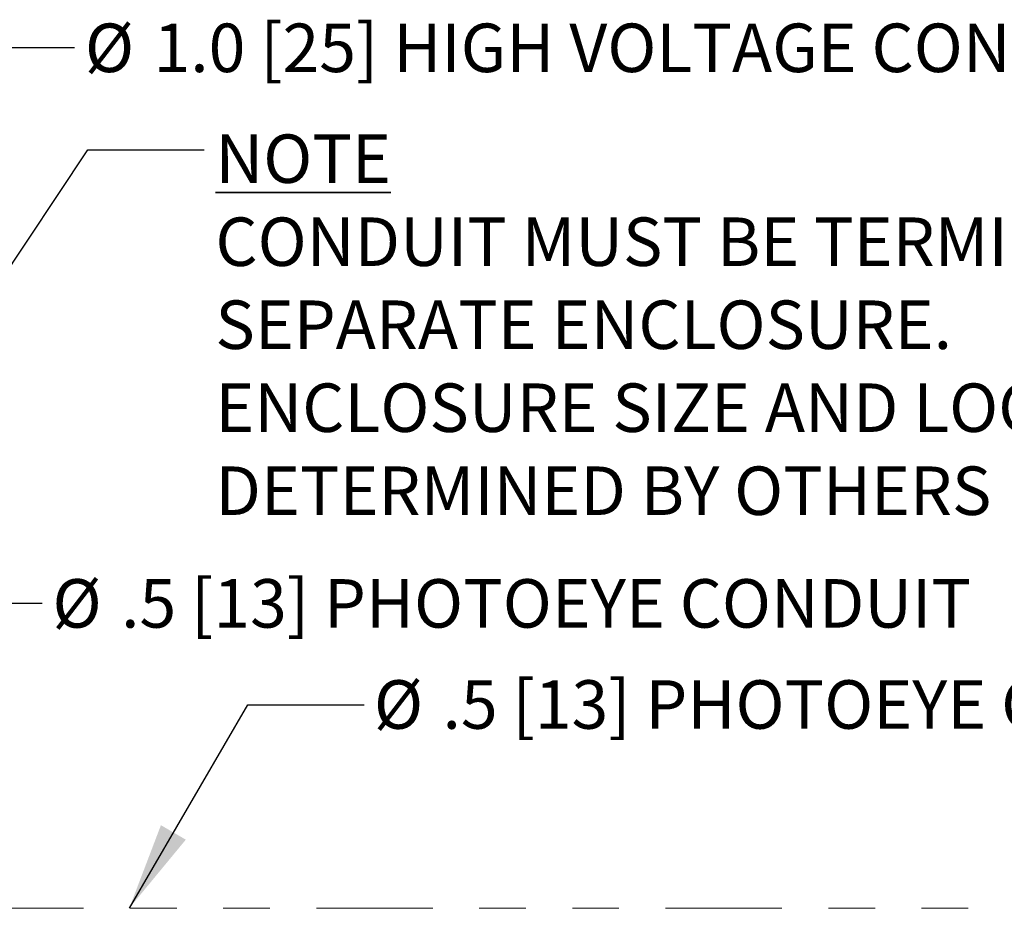
# Model space of a CAD drawing. Units: inches. Extents: x 0.3 to 16.8, y 0.2 to 10.8.
# Drawn here: x 13.4 to 15.5, y 6.1 to 8.1 of the extents above; entities that cross this region are included whole.
import ezdxf

# ---------------------------------------------------------------- set-up
doc = ezdxf.new("R2010")
doc.units = ezdxf.units.IN
doc.header["$MEASUREMENT"] = 0
doc.linetypes.add('SLD-Phantom', pattern=[0.5, 0.25, -0.05, 0.05, -0.05, 0.05, -0.05])
doc.linetypes.add('SLD-Solid', pattern=[0])
doc.layers.add('LAYER_1', color=7, linetype='SLD-Solid', lineweight=35)
doc.styles.add('SLDTEXTSTYLE0', font='ARIAL.TTF', dxfattribs={"width": 0.948})
doc.styles.add('SLDTEXTSTYLE1', font='ARIALBD.TTF', dxfattribs={"width": 0.948})
doc.styles.get("Standard").update_dxf_attribs({"font": 'ARIAL.TTF'})
doc.dimstyles.new('SLDDIMSTYLE0', dxfattribs={"dimtxt": 0.121338, "dimasz": 0.188, "dimexe": 0, "dimexo": 0.0625, "dimgap": 0.030334, "dimtad": 0, "dimtih": 1, "dimtoh": 1, "dimdec": 1, "dimlfac": 90, "dimrnd": 1e-09, "dimzin": 12, "dimdsep": 46, "dimtxsty": 'SLDTEXTSTYLE1', "dimsah": 1, "dimcen": 0.09, "dimadec": 0, "dimazin": 3, "dimtfac": 1, "dimtdec": 1, "dimtofl": 0, "dimtmove": 0, "dimatfit": 3, "dimfxl": 1, "dimfrac": 2, "dimtolj": 1, "dimtzin": 12, "dimarcsym": 0})
doc.dimstyles.new('SLDDIMSTYLE6', dxfattribs={"dimtxt": 0.18, "dimasz": 0.188, "dimexe": 0, "dimexo": 0.0625, "dimgap": 0, "dimtad": 0, "dimtih": 1, "dimtoh": 1, "dimdec": 0, "dimrnd": 1e-09, "dimzin": 0, "dimdsep": 46, "dimtxsty": 'Standard', "dimsah": 1, "dimcen": 0.09, "dimadec": 0, "dimazin": 0, "dimtfac": 0.188, "dimtdec": 0, "dimtofl": 0, "dimtmove": 0, "dimatfit": 3, "dimfxl": 1, "dimfrac": 2, "dimtolj": 1, "dimtzin": 0, "dimarcsym": 0})

# ---------------------------------------------------------------- blocks, each defined once
blk = doc.blocks.new('_D_7')
at = {"layer": 'LAYER_1', "color": 7}
for p, q in [((13.1725, 6.2953), (13.1725, 3.1973)), ((15.8671, 6.2953), (15.8671, 3.1973)), ((13.1725, 3.2593), (14.4524, 3.2593)), ((15.8671, 3.2593), (14.5728, 3.2593))]:
    blk.add_line(p, q, dxfattribs=at)
for points in [[(13.1725, 3.2593), (13.3605, 3.2283), (13.3605, 3.2903)], [(15.8671, 3.2593), (15.6791, 3.2903), (15.6791, 3.2283)]]:
    blk.add_solid(points, dxfattribs=at)
at = {"layer": 'LAYER_1', "color": 7, "insert": (14.4524, 3.3272), "char_height": 0.125, "attachment_point": 1, "style": 'SLDTEXTSTYLE0'}
blk.add_mtext('C', dxfattribs=at)

msp = doc.modelspace()

# ---------------------------------------------------------------- linework, layer by layer
at = {"layer": 'LAYER_1', "color": 7, "linetype": 'SLD-Phantom', "lineweight": 18}
msp.add_line((12.5056, 6.1755), (15.7359, 6.1755), dxfattribs=at)

# ---------------------------------------------------------------- texts
at = {"layer": 'LAYER_1', "color": 7, "attachment_point": 1, "style": 'SLDTEXTSTYLE0'}
for s, insert, char_height in [('%%c', (13.5083, 8.0751), 0.10417), ('1.0 [25] HIGH VOLTAGE CONDUIT', (13.6558, 8.0751), 0.104167), ('%%c', (13.4386, 6.8819), 0.10417), ('.5 [13] PHOTOEYE CONDUIT', (13.5861, 6.8819), 0.104167), ('%%c', (14.1291, 6.6648), 0.10417), ('.5 [13] PHOTOEYE CONDUIT', (14.2766, 6.6648), 0.104167)]:
    msp.add_mtext(s, dxfattribs=dict(at, insert=insert, char_height=char_height))
at = {"layer": 'LAYER_1', "attachment_point": 1}
for s, insert, char_height, style in [('\\LNOTE', (13.7887, 7.837), 0.10417, 'SLDTEXTSTYLE1'), ('CONDUIT MUST BE TERMINATED IN A ', (13.7887, 7.6587), 0.104167, 'SLDTEXTSTYLE0'), ('SEPARATE ENCLOSURE.', (13.7887, 7.4804), 0.104167, 'SLDTEXTSTYLE0'), ('ENCLOSURE SIZE AND LOCATION TO BE ', (13.7887, 7.3022), 0.104167, 'SLDTEXTSTYLE0'), ('DETERMINED BY OTHERS', (13.7887, 7.1239), 0.104167, 'SLDTEXTSTYLE0')]:
    msp.add_mtext(s, dxfattribs=dict(at, insert=insert, char_height=char_height, style=style))

# ---------------------------------------------------------------- dimensions: what is measured, and where the dimension line sits
at = {"layer": 'LAYER_1', "color": 7}
dim = msp.add_linear_dim(base=(15.8671, 3.2593), p1=(13.1725, 6.3453), p2=(15.8671, 6.3453), angle=0, dimstyle='SLDDIMSTYLE0', dxfattribs=at)
dim.commit()
dim.dimension.update_dxf_attribs({"geometry": '_D_7', "text_midpoint": (14.5126, 3.2593), "dimtype": 160})

# ---------------------------------------------------------------- leaders
for points in [[(12.3406, 6.1826), (13.2359, 8.0236), (13.4859, 8.0236)], [(12.7501, 6.2113), (13.1663, 6.8304), (13.4163, 6.8304)], [(13.6038, 6.1755), (13.858, 6.6122), (14.108, 6.6122)]]:
    msp.add_leader(points, dimstyle='SLDDIMSTYLE6', dxfattribs=at)
at = {"layer": 'LAYER_1'}
msp.add_leader([(12.4811, 6.252), (13.5148, 7.8043), (13.7645, 7.8043)], dimstyle='SLDDIMSTYLE6', dxfattribs=at)

doc.saveas('drawing.dxf')
